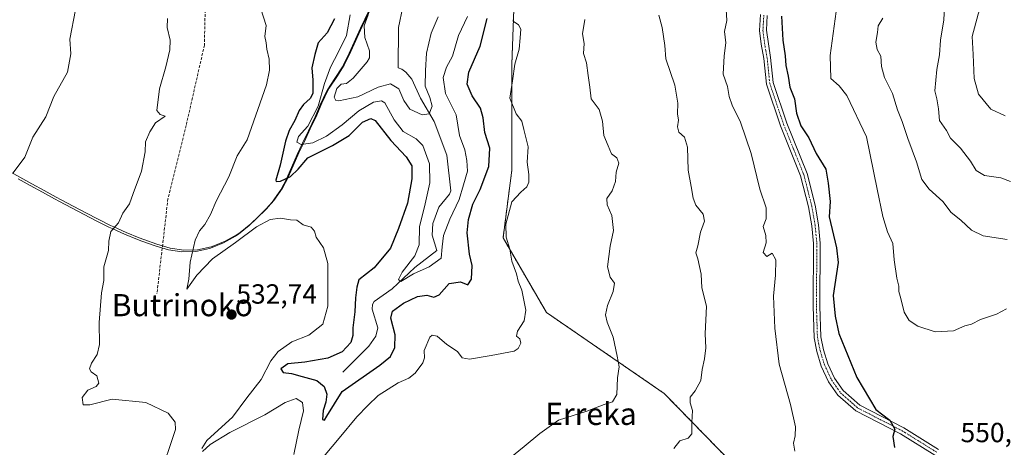
# Model space of a CAD drawing. Units: metres. Extents: x 579917 to 583346, y 4749717 to 4752071.
# Drawn here: x 581708 to 582064, y 4751654 to 4751808 of the extents above; entities that cross this region are included whole.
import ezdxf
from ezdxf.enums import TextEntityAlignment as Align

# ---------------------------------------------------------------- set-up
doc = ezdxf.new("R2010")
doc.units = ezdxf.units.M
doc.header["$MEASUREMENT"] = 0
for name, pattern in [('TRAZO_Y_PUNTO', [1, 0.5, -0.25, 0, -0.25]), ('TRAZOS', [0.75, 0.5, -0.25]), ('TRAZOSX2', [1.5, 1, -0.5])]:
    doc.linetypes.add(name, pattern=pattern)
for name, color, linetype, lineweight in [('Arbolado forestal', 92, 'TRAZOS', 0), ('Arbolado forestal CxS', 92, 'Continuous', 0), ('Camino', 19, 'Continuous', 0), ('Camino Cxs', 19, 'Continuous', 0), ('Camino eje', 39, 'TRAZO_Y_PUNTO', 13), ('Carátula', 7, 'Continuous', 5), ('Corriente natural lineal', 142, 'Continuous', 13), ('Curva de nivel maestra', 36, 'Continuous', 30), ('Curva de nivel normal', 36, 'Continuous', 0), ('Espacio natural protegido', 2, 'Continuous', 13), ('Espacio natural protegido CxS', 2, 'Continuous', 0), ('Municipio', 9, 'Continuous', 13), ('Municipio CxS', 142, 'Continuous', 0), ('Punto de cota en terreno', 7, 'Continuous', 0), ('Rótulo de punto de cota en terreno', 19, 'Continuous', 0), ('Senda', 19, 'TRAZOSX2', 0), ('Texto cartográfico', 19, 'Continuous', 0)]:
    doc.layers.add(name, color=color, linetype=linetype, lineweight=lineweight)
doc.styles.add('Arial', font='txt', dxfattribs={"height": 0.2})

# ---------------------------------------------------------------- blocks, each defined once
blk = doc.blocks.new('*U160')
at = {"layer": 'Curva de nivel normal', "color": 36, "linetype": 'Continuous', "lineweight": 0}
blk.add_polyline3d([(581963.31, 4751818.04, 545), (581963.88, 4751808.18, 545), (581963.08, 4751804.13, 545), (581963.56, 4751800.07, 545), (581962.96, 4751795.38, 545), (581962.65, 4751788.75, 545), (581964.21, 4751784.24, 545), (581964.82, 4751780.62, 545), (581965.86, 4751777.49, 545), (581968.89, 4751771.36, 545), (581972.76, 4751760.07, 545), (581975.9, 4751747.2, 545), (581978.12, 4751740.39, 545), (581978.21, 4751736.39, 545), (581977.04, 4751733.65, 545), (581978.05, 4751730.39, 545), (581978.14, 4751727.79, 545), (581977.03, 4751724.33, 545), (581978.39, 4751722.83, 545), (581980.33, 4751724.08, 545), (581981.65, 4751721.56, 545), (581981.53, 4751716.05, 545), (581980.76, 4751708.52, 545), (581981.25, 4751696.89, 545), (581982.85, 4751683.88, 545), (581986.92, 4751669.33, 545), (581988.72, 4751661.29, 545), (581988.66, 4751658.04, 545), (581988.1, 4751655.34, 545), (581988.49, 4751652.46, 545)], dxfattribs=at)
blk = doc.blocks.new('*U166')
at = {"layer": 'Curva de nivel normal', "color": 36, "linetype": 'Continuous', "lineweight": 0}
for points in [[(581728.35, 4751812.05, 540), (581726.26, 4751801.38, 540), (581726.65, 4751796.07, 540), (581725.42, 4751789.48, 540), (581720.46, 4751780.65, 540), (581717.53, 4751773.36, 540), (581712.87, 4751765.96, 540), (581709.96, 4751758.72, 540), (581705.82, 4751753.05, 540)], [(581944.74, 4751653.44, 540), (581946.91, 4751656.2, 540), (581949.92, 4751657.1, 540), (581951.22, 4751658.66, 540), (581951.3, 4751662.77, 540), (581951.5, 4751667.14, 540), (581950.62, 4751669.93, 540), (581950.63, 4751671.93, 540), (581952.49, 4751674.32, 540), (581954.56, 4751678.04, 540), (581954.96, 4751681.99, 540), (581955.9, 4751685.82, 540), (581956.28, 4751689.86, 540), (581956.06, 4751694.86, 540), (581956.54, 4751704.88, 540), (581954.86, 4751711.55, 540), (581954.68, 4751716.48, 540), (581953.42, 4751721.94, 540), (581952.74, 4751724.19, 540), (581953.47, 4751726.69, 540), (581954.44, 4751731.61, 540), (581955.8, 4751735.63, 540), (581955.42, 4751738.1, 540), (581952.73, 4751741.37, 540), (581951.7, 4751743.86, 540), (581951.04, 4751748.12, 540), (581949.93, 4751754.09, 540), (581949.73, 4751762.3, 540), (581948.59, 4751765.94, 540), (581946.57, 4751767.81, 540), (581946.07, 4751769.71, 540), (581946.43, 4751772.16, 540), (581946.11, 4751774.42, 540), (581946.22, 4751778.27, 540), (581945.17, 4751784.74, 540), (581941.87, 4751794.31, 540), (581941.5, 4751799.12, 540), (581940.51, 4751805.65, 540), (581939.28, 4751810.12, 540)]]:
    blk.add_polyline3d(points, dxfattribs=at)
blk = doc.blocks.new('*U167')
at = {"layer": 'Curva de nivel normal', "color": 36, "linetype": 'Continuous', "lineweight": 0}
for points in [[(581795.38, 4751812.38, 530), (581797.24, 4751806.37, 530), (581796.83, 4751802.34, 530), (581797.29, 4751800.04, 530), (581797.52, 4751797.75, 530), (581798.4, 4751794.22, 530), (581798.53, 4751790.16, 530), (581797.45, 4751784.86, 530), (581790.42, 4751765.04, 530), (581786.76, 4751759.16, 530), (581783.79, 4751751.64, 530), (581779.25, 4751742.88, 530), (581777.14, 4751738.01, 530), (581775.11, 4751734.38, 530), (581773.11, 4751732.05, 530), (581771.61, 4751728.72, 530), (581769.84, 4751720.72, 530), (581769.25, 4751714.66, 530), (581768.54, 4751710.98, 530), (581772.23, 4751716.05, 530), (581777.89, 4751722, 530), (581786.22, 4751727.9, 530), (581793.83, 4751733.57, 530), (581798.73, 4751736.21, 530), (581802.5, 4751736.68, 530), (581806.09, 4751736.14, 530), (581808.41, 4751735.9, 530), (581810.62, 4751734.31, 530), (581813.54, 4751733.4, 530), (581814.79, 4751731.97, 530), (581815.35, 4751729.76, 530), (581818.04, 4751725.91, 530), (581819.61, 4751720.28, 530), (581819.61, 4751704.9, 530), (581817.83, 4751698.38, 530), (581812.73, 4751694.44, 530), (581806.58, 4751691.94, 530), (581801.58, 4751688.44, 530), (581799.03, 4751685.05, 530), (581795.42, 4751678.38, 530), (581790.3, 4751671.72, 530), (581785.16, 4751664.72, 530), (581779.9, 4751660.05, 530), (581775.82, 4751656.25, 530), (581773.97, 4751653.44, 530)], [(581774.3, 4751652.38, 530), (581777.01, 4751654.86, 530), (581784.09, 4751659.18, 530), (581796.75, 4751665.64, 530), (581804.1, 4751670.04, 530), (581808.19, 4751671.52, 530), (581810.38, 4751670.07, 530), (581810.8, 4751667.05, 530), (581809.09, 4751660.02, 530), (581807.35, 4751651.29, 530)], [(581815.48, 4751647.34, 530), (581823.68, 4751657.17, 530), (581830.08, 4751664.91, 530), (581834.1, 4751668.9, 530), (581837.78, 4751672.53, 530), (581845, 4751677.17, 530), (581848.92, 4751678.86, 530), (581851.24, 4751680.66, 530), (581853.9, 4751684.35, 530), (581854.57, 4751686.21, 530), (581854.47, 4751688.83, 530), (581856.43, 4751693.62, 530), (581857.29, 4751694.36, 530), (581859.14, 4751694.01, 530), (581862.61, 4751691.03, 530), (581866.45, 4751688.53, 530), (581868.21, 4751686.18, 530), (581870.84, 4751685.66, 530), (581878.64, 4751686.98, 530), (581887.05, 4751688.56, 530), (581888.44, 4751689.52, 530), (581889.35, 4751691.55, 530), (581889.09, 4751693.04, 530), (581887.79, 4751694.08, 530), (581888.16, 4751695.84, 530), (581890.63, 4751699.58, 530), (581891.22, 4751703.38, 530), (581889.72, 4751710.68, 530), (581888.44, 4751713.9, 530), (581887.81, 4751716.56, 530), (581886.12, 4751721.12, 530), (581885.41, 4751725.49, 530), (581884.06, 4751729.8, 530), (581884, 4751734.5, 530), (581886.14, 4751742.58, 530), (581889.46, 4751746.05, 530), (581891.6, 4751747.95, 530), (581892.33, 4751749.66, 530), (581892.27, 4751752.43, 530), (581891.71, 4751756.96, 530), (581892, 4751762.46, 530), (581890.47, 4751768.73, 530), (581889.73, 4751771.71, 530), (581887.72, 4751774.36, 530), (581885.39, 4751780.03, 530), (581886.38, 4751786.36, 530), (581887.22, 4751792.4, 530), (581888.76, 4751797.79, 530), (581889.12, 4751801.92, 530), (581889.4, 4751804.95, 530), (581888.56, 4751806.59, 530), (581886.6, 4751807.95, 530), (581886.73, 4751808.99, 530)]]:
    blk.add_polyline3d(points, dxfattribs=at)
blk = doc.blocks.new('*U176')
at = {"layer": 'Curva de nivel normal', "color": 36, "linetype": 'Continuous', "lineweight": 0}
blk.add_polyline3d([(581827.7, 4751810.23, 520), (581826.37, 4751802.66, 520), (581823.39, 4751796.81, 520), (581820.55, 4751791.32, 520), (581818.4, 4751785.39, 520), (581816.08, 4751777.14, 520), (581812.4, 4751769.91, 520), (581808.93, 4751766.23, 520), (581808.32, 4751764.21, 520), (581809.95, 4751763.31, 520), (581814.12, 4751763.97, 520), (581819.16, 4751766.32, 520), (581824.8, 4751770.38, 520), (581830.79, 4751775.53, 520), (581836.14, 4751778.62, 520), (581838.96, 4751779.11, 520), (581840.22, 4751778.34, 520), (581843.6, 4751772.24, 520), (581846.84, 4751768, 520), (581851.57, 4751765.42, 520), (581853.95, 4751762.9, 520), (581856.41, 4751756.38, 520), (581856.52, 4751749.42, 520), (581854.6, 4751740.83, 520), (581852.8, 4751733.71, 520), (581852.6, 4751727.04, 520), (581851.05, 4751723.05, 520), (581846.51, 4751717.14, 520), (581845.1, 4751714.56, 520), (581846.04, 4751713.82, 520), (581850.54, 4751716.56, 520), (581856.27, 4751719.11, 520), (581860.56, 4751722.25, 520), (581860.94, 4751726.27, 520), (581861.41, 4751730.44, 520), (581863.67, 4751736.38, 520), (581867.1, 4751743.46, 520), (581868.66, 4751748.7, 520), (581870.1, 4751753.68, 520), (581869.86, 4751757.47, 520), (581869.16, 4751761.44, 520), (581867.16, 4751766.59, 520), (581865.97, 4751774.05, 520), (581862.1, 4751781.72, 520), (581861.28, 4751787.59, 520), (581862.57, 4751791.28, 520), (581864.64, 4751795.3, 520), (581866.87, 4751802.77, 520), (581870.14, 4751809.59, 520)], dxfattribs=at)
blk = doc.blocks.new('*U183')
at = {"layer": 'Curva de nivel normal', "color": 36, "linetype": 'Continuous', "lineweight": 0}
blk.add_polyline3d([(581834.24, 4751810.22, 515), (581832.76, 4751806.2, 515), (581833, 4751801.97, 515), (581834.65, 4751797.19, 515), (581834.65, 4751794.69, 515), (581833.8, 4751793.16, 515), (581828.75, 4751787.26, 515), (581826.3, 4751785.41, 515), (581824.46, 4751785.07, 515), (581822.81, 4751783.59, 515), (581821.88, 4751780.48, 515), (581822.48, 4751779.26, 515), (581823.6, 4751779.09, 515), (581830.41, 4751780.52, 515), (581837.74, 4751784.06, 515), (581842.26, 4751785.25, 515), (581845.28, 4751783.44, 515), (581847.06, 4751779.18, 515), (581849.24, 4751776.12, 515), (581853.76, 4751774, 515), (581856.29, 4751774.36, 515), (581857.33, 4751777.2, 515), (581856.53, 4751780.26, 515), (581854.8, 4751784.38, 515), (581854.89, 4751790.05, 515), (581855.26, 4751796.38, 515), (581856.92, 4751803.62, 515), (581859.5, 4751809.42, 515)], dxfattribs=at)
blk = doc.blocks.new('*U185')
at = {"layer": 'Curva de nivel normal', "color": 36, "linetype": 'Continuous', "lineweight": 0}
for points in [[(581761.55, 4751808.84, 535), (581761.5, 4751805.61, 535), (581762.5, 4751801.01, 535), (581762.46, 4751797.59, 535), (581761.04, 4751791.42, 535), (581758.71, 4751783.38, 535), (581757.69, 4751775.66, 535), (581758.92, 4751774.2, 535), (581760.79, 4751773.56, 535), (581757.28, 4751771.1, 535), (581755.25, 4751767.9, 535), (581753.6, 4751764.28, 535), (581753.5, 4751760.64, 535), (581752.2, 4751753.66, 535), (581749.15, 4751745.58, 535), (581747.87, 4751741.84, 535), (581745.38, 4751738.48, 535), (581743.82, 4751735.04, 535), (581741.05, 4751731.86, 535), (581740.34, 4751728.38, 535), (581740.21, 4751725.05, 535), (581738.5, 4751719.05, 535), (581738.58, 4751716.09, 535), (581738.54, 4751714.12, 535), (581737.72, 4751709.66, 535), (581736.86, 4751698.94, 535), (581737.02, 4751690.98, 535), (581736.12, 4751687.44, 535), (581734.13, 4751684.32, 535), (581733.42, 4751682.24, 535), (581733.98, 4751681.13, 535), (581736.04, 4751679.67, 535), (581736.76, 4751677.03, 535), (581735.84, 4751675.82, 535), (581732.72, 4751674.54, 535), (581730.72, 4751671.82, 535), (581731.14, 4751669.19, 535), (581733.55, 4751669.16, 535), (581741.58, 4751671.29, 535), (581753.77, 4751670.07, 535), (581761.83, 4751666.19, 535), (581764.38, 4751662.91, 535), (581764.47, 4751660.34, 535), (581758.55, 4751642.63, 535)], [(581885.42, 4751649.87, 535), (581890.58, 4751654.17, 535), (581896.26, 4751658.86, 535), (581903.08, 4751663.65, 535), (581913.26, 4751666.92, 535), (581919.53, 4751669.28, 535), (581922.51, 4751670.32, 535), (581924.15, 4751672.99, 535), (581924.37, 4751678.98, 535), (581924.98, 4751682.96, 535), (581924.28, 4751686.81, 535), (581922.78, 4751693.66, 535), (581920.6, 4751699.14, 535), (581920.05, 4751701.77, 535), (581920.8, 4751705.09, 535), (581922.84, 4751710.22, 535), (581923.24, 4751713.22, 535), (581921.68, 4751715.32, 535), (581920.8, 4751719.1, 535), (581921.71, 4751726.53, 535), (581922.92, 4751732.25, 535), (581922.27, 4751737.69, 535), (581920.58, 4751741.54, 535), (581920.54, 4751743.85, 535), (581922.5, 4751746.56, 535), (581923.63, 4751749.96, 535), (581923.87, 4751753.26, 535), (581924.83, 4751756.55, 535), (581924.14, 4751758.44, 535), (581922.22, 4751759.94, 535), (581920.99, 4751762.86, 535), (581919.42, 4751766.52, 535), (581918.99, 4751771.72, 535), (581917.8, 4751775.99, 535), (581914.86, 4751779.84, 535), (581914.32, 4751784.09, 535), (581913.76, 4751788.26, 535), (581913.22, 4751792.79, 535), (581912.12, 4751796.24, 535), (581912.35, 4751799.87, 535), (581911.68, 4751803.34, 535), (581912.58, 4751808.54, 535)]]:
    blk.add_polyline3d(points, dxfattribs=at)
blk = doc.blocks.new('*U194')
at = {"layer": 'Curva de nivel maestra', "color": 36, "linetype": 'Continuous', "lineweight": 30}
blk.add_polyline3d([(581983.71, 4751809.74, 550), (581984.16, 4751801.04, 550), (581985.04, 4751795.32, 550), (581985.24, 4751791.87, 550), (581986.11, 4751788.05, 550), (581986.69, 4751784.05, 550), (581988.35, 4751779.79, 550), (581989.08, 4751774.67, 550), (581990.65, 4751770.06, 550), (581993.54, 4751765.7, 550), (581996.3, 4751760.07, 550), (581999.71, 4751754.44, 550), (582000.59, 4751749.34, 550), (582001.27, 4751742.7, 550), (582001, 4751737.16, 550), (582003.58, 4751725.94, 550), (582004.16, 4751720.65, 550), (582002.39, 4751708.7, 550), (582003.17, 4751701.28, 550), (582004.47, 4751695, 550), (582010.99, 4751679.13, 550), (582017.86, 4751667.5, 550), (582022.86, 4751663.7, 550), (582024.76, 4751660.36, 550), (582023.92, 4751657.72, 550), (582024.56, 4751653.72, 550)], dxfattribs=at)
blk = doc.blocks.new('*U197')
at = {"layer": 'Curva de nivel maestra', "color": 36, "linetype": 'Continuous', "lineweight": 30}
blk.add_polyline3d([(581822.05, 4751808.72, 525), (581819.32, 4751803.72, 525), (581816.14, 4751800.05, 525), (581814.86, 4751795.87, 525), (581813.81, 4751791, 525), (581814.22, 4751786.52, 525), (581814.12, 4751783.68, 525), (581814.21, 4751781.71, 525), (581813.23, 4751779.92, 525), (581810.76, 4751777.78, 525), (581809.23, 4751775.65, 525), (581807.7, 4751772.05, 525), (581805.62, 4751768.4, 525), (581804.29, 4751764.55, 525), (581802.36, 4751755.81, 525), (581800.73, 4751750.48, 525), (581800.92, 4751749.91, 525), (581802.46, 4751750.04, 525), (581806.12, 4751751.78, 525), (581808.81, 4751754.38, 525), (581812.37, 4751758.47, 525), (581821.26, 4751762.97, 525), (581827.26, 4751766.6, 525), (581832.14, 4751771.38, 525), (581835.12, 4751772.76, 525), (581836.72, 4751772.04, 525), (581842.42, 4751764.72, 525), (581847.88, 4751758.86, 525), (581849.92, 4751755.56, 525), (581850, 4751750.91, 525), (581848.38, 4751742.09, 525), (581845.18, 4751732.97, 525), (581842.27, 4751725.78, 525), (581836.4, 4751718.72, 525), (581830.85, 4751714.38, 525), (581830.11, 4751711.72, 525), (581829.58, 4751707.92, 525), (581829.36, 4751702.87, 525), (581828.58, 4751696.98, 525), (581828.61, 4751694.25, 525), (581827.88, 4751691.7, 525), (581824.75, 4751688.35, 525), (581819.56, 4751686.04, 525), (581811.32, 4751684.65, 525), (581805.08, 4751683.98, 525), (581802.57, 4751682.2, 525), (581803.41, 4751680.9, 525), (581806.41, 4751680.52, 525), (581810.32, 4751679.42, 525), (581815.64, 4751677.99, 525), (581818.26, 4751675.88, 525), (581819.24, 4751673.11, 525), (581818.87, 4751670.13, 525), (581817.93, 4751667.14, 525), (581817.7, 4751663.84, 525), (581818.37, 4751663.71, 525), (581819.26, 4751665.07, 525), (581824.78, 4751674.05, 525), (581838.43, 4751683.57, 525), (581842.26, 4751686.62, 525), (581843.83, 4751689.88, 525), (581843.9, 4751694.54, 525), (581842.39, 4751700.48, 525), (581843.04, 4751703.1, 525), (581846.94, 4751705.95, 525), (581851.97, 4751708.36, 525), (581855.43, 4751708.85, 525), (581857.94, 4751708.09, 525), (581859.82, 4751709.02, 525), (581863.46, 4751713.05, 525), (581867.53, 4751713.69, 525), (581870.2, 4751712.62, 525), (581871.58, 4751714.65, 525), (581871.8, 4751719.55, 525), (581870.78, 4751723.72, 525), (581870.04, 4751731.34, 525), (581870.47, 4751736.19, 525), (581872.09, 4751741.69, 525), (581874.74, 4751747.05, 525), (581877.8, 4751755.38, 525), (581878.17, 4751761.97, 525), (581876.37, 4751767.63, 525), (581875.81, 4751772.97, 525), (581874.76, 4751776.46, 525), (581871.76, 4751780.92, 525), (581869.96, 4751785.07, 525), (581870.54, 4751789.42, 525), (581874.72, 4751798.84, 525), (581877.17, 4751808.86, 525)], dxfattribs=at)
blk = doc.blocks.new('5PATER')
at = {"layer": 'Carátula', "linetype": 'Continuous', "lineweight": 5}
h = blk.add_hatch(color=250, dxfattribs=at)
edge = h.paths.add_edge_path()
edge.add_ellipse((0, 0.01), major_axis=(-1.33, -1.34), ratio=0.999422, start_angle=0, end_angle=360)

msp = doc.modelspace()

# ---------------------------------------------------------------- linework, layer by layer
at = {"layer": 'Arbolado forestal', "color": 92, "linetype": 'TRAZOS', "lineweight": 0}
msp.add_polyline3d([(582006.07, 4752055.42, 533.67), (581974.62, 4752000.65, 532.72), (581966.27, 4751988.97, 532.64), (581964.6, 4751973.95, 535.33), (581964.6, 4751948.08, 535.22), (581942.9, 4751928.88, 527.86), (581927.88, 4751914.69, 526.96), (581921.21, 4751916.36, 523.26), (581911.72, 4751904.18, 525.63), (581904.26, 4751896.72, 524.86), (581897.84, 4751885.49, 524.05), (581898.71, 4751853.33, 523.93), (581896.81, 4751840.29, 528.18), (581889.36, 4751831.78, 526.63), (581887.23, 4751822.19, 527.67), (581886.16, 4751792.38, 529.5), (581886.16, 4751754.05, 528.19), (581882.97, 4751729.56, 529.65), (581898.7, 4751702.57, 531.41), (581941.27, 4751673.33, 538.14), (581974.65, 4751639.09, 543.56), (582000.73, 4751617, 547.98)], dxfattribs=at)
msp.add_polyline3d([(582006.07, 4752055.42, 533.67), (581974.62, 4752000.65, 532.72), (581966.27, 4751988.97, 532.64), (581964.6, 4751973.95, 535.33), (581964.6, 4751948.08, 535.22), (581942.9, 4751928.88, 527.86), (581927.88, 4751914.69, 526.96), (581921.21, 4751916.36, 523.26), (581911.72, 4751904.18, 525.63), (581904.26, 4751896.72, 524.86), (581897.84, 4751885.49, 524.05), (581898.71, 4751853.33, 523.93), (581896.81, 4751840.29, 528.18), (581889.36, 4751831.78, 526.63), (581887.23, 4751822.19, 527.67), (581886.16, 4751792.38, 529.5), (581886.16, 4751754.05, 528.19), (581882.97, 4751729.56, 529.65), (581898.7, 4751702.57, 531.41), (581941.27, 4751673.33, 538.14), (581974.65, 4751639.09, 543.56), (582000.73, 4751617, 547.98)], dxfattribs=at)
at = {"layer": 'Arbolado forestal CxS', "color": 92, "linetype": 'Continuous', "lineweight": 0}
for points in [[(581974.65, 4751639.09, 543.56), (581941.27, 4751673.33, 538.14), (581898.7, 4751702.57, 531.41), (581882.97, 4751729.56, 529.65), (581886.16, 4751754.05, 528.19), (581886.16, 4751792.38, 529.5), (581887.23, 4751822.19, 527.67), (581889.36, 4751831.78, 526.63), (581896.81, 4751840.29, 528.18), (581898.71, 4751853.33, 523.93), (581897.84, 4751885.48, 524.05), (581904.26, 4751896.72, 524.86), (581911.72, 4751904.18, 525.63), (581921.21, 4751916.36, 523.26), (581927.88, 4751914.69, 526.96), (581942.9, 4751928.88, 527.86), (581964.6, 4751948.08, 535.22), (581964.6, 4751973.95, 535.33), (581966.27, 4751988.97, 532.64), (581974.62, 4752000.65, 532.72), (582006.08, 4752055.42, 533.67), (582264.63, 4752058.48, 543.59)], [(580792.18, 4752041.02, 492.78), (582006.08, 4752055.42, 533.67), (581974.62, 4752000.65, 532.72), (581966.27, 4751988.97, 532.64), (581964.6, 4751973.95, 535.33), (581964.6, 4751948.08, 535.22), (581942.9, 4751928.88, 527.86), (581927.88, 4751914.69, 526.96), (581921.21, 4751916.36, 523.26), (581911.72, 4751904.18, 525.63), (581904.26, 4751896.72, 524.86), (581897.84, 4751885.48, 524.05), (581898.71, 4751853.33, 523.93), (581896.81, 4751840.29, 528.18), (581889.36, 4751831.78, 526.63), (581887.23, 4751822.19, 527.67), (581886.16, 4751792.38, 529.5), (581886.16, 4751754.05, 528.19), (581882.97, 4751729.56, 529.65), (581898.7, 4751702.57, 531.41), (581941.27, 4751673.33, 538.14), (581974.65, 4751639.09, 543.56)]]:
    msp.add_polyline3d(points, dxfattribs=at)
at = {"layer": 'Camino', "color": 19, "linetype": 'Continuous', "lineweight": 0}
for points in [[(582039.22, 4751651, 550.57), (582026.7, 4751658.76, 550.08), (582010.62, 4751667, 549.01), (582004.14, 4751672.68, 548.42), (582000.74, 4751677.56, 548.04), (581998.1, 4751683.16, 548.27), (581996.46, 4751688.52, 548.16), (581995.46, 4751693.48, 548.13), (581995.1, 4751704.84, 548.12), (581995.26, 4751727.56, 548.24), (581994.62, 4751733.96, 548.32), (581993.42, 4751740.84, 548.45), (581990.58, 4751752.04, 548.03), (581983.3, 4751770.12, 548.31), (581978.22, 4751785.16, 548.59), (581977.3, 4751794.36, 548.21), (581976.3, 4751799.56, 548.33), (581975.74, 4751804.52, 548.25), (581976.06, 4751810.28, 548.73)], [(581978.53, 4751809.95, 548.81), (581978.23, 4751804.59, 548.6), (581979.76, 4751794.72, 548.36), (581980.66, 4751785.69, 548.53), (581985.63, 4751770.98, 548.61), (581992.95, 4751752.82, 548.37), (581995.85, 4751741.36, 548.38), (581997.08, 4751734.3, 548.42), (581997.74, 4751727.68, 548.46), (581997.58, 4751704.87, 548.46), (581997.94, 4751693.77, 548.35), (581998.87, 4751689.13, 548.1), (582000.42, 4751684.06, 548.21), (582002.9, 4751678.81, 548.27), (582006, 4751674.35, 548.43), (582012.02, 4751669.07, 549.15), (582027.92, 4751660.93, 550.41), (582040.55, 4751653.1, 550.54)]]:
    msp.add_polyline3d(points, dxfattribs=at)
at = {"layer": 'Camino Cxs', "color": 19, "linetype": 'Continuous', "lineweight": 0}
for points in [[(582039.22, 4751651, 550.57), (582026.7, 4751658.76, 550.08), (582010.62, 4751667, 549.01), (582004.14, 4751672.68, 548.42), (582000.74, 4751677.56, 548.04), (581998.1, 4751683.16, 548.27), (581996.46, 4751688.52, 548.16), (581995.46, 4751693.48, 548.13), (581995.1, 4751704.84, 548.12), (581995.26, 4751727.56, 548.24), (581994.62, 4751733.96, 548.32), (581993.42, 4751740.84, 548.45), (581990.58, 4751752.04, 548.03), (581983.3, 4751770.12, 548.31), (581978.22, 4751785.16, 548.59), (581977.3, 4751794.36, 548.21), (581976.3, 4751799.56, 548.33), (581975.74, 4751804.52, 548.25), (581976.06, 4751810.28, 548.73)], [(581978.53, 4751809.95, 548.81), (581978.23, 4751804.59, 548.6), (581979.76, 4751794.72, 548.36), (581980.66, 4751785.69, 548.53), (581985.63, 4751770.98, 548.61), (581992.95, 4751752.82, 548.37), (581995.85, 4751741.36, 548.38), (581997.08, 4751734.3, 548.42), (581997.74, 4751727.68, 548.46), (581997.58, 4751704.87, 548.46), (581997.94, 4751693.77, 548.35), (581998.87, 4751689.13, 548.1), (582000.42, 4751684.06, 548.21), (582002.9, 4751678.81, 548.27), (582006, 4751674.35, 548.43), (582012.02, 4751669.07, 549.15), (582027.92, 4751660.93, 550.41), (582040.55, 4751653.1, 550.54)]]:
    msp.add_polyline3d(points, dxfattribs=at)
at = {"layer": 'Camino eje', "color": 39, "linetype": 'TRAZO_Y_PUNTO', "lineweight": 13}
msp.add_polyline3d([(581977.3, 4751810.12, 548.79), (581976.99, 4751804.56, 548.47), (581977.27, 4751802.08, 548.41), (581978.03, 4751797.14, 548.33), (581978.53, 4751794.54, 548.29), (581979.44, 4751785.43, 548.56), (581984.47, 4751770.55, 548.46), (581988.11, 4751761.51, 548.52), (581991.77, 4751752.43, 548.22), (581993.22, 4751746.7, 548.36), (581994.64, 4751741.1, 548.4), (581995.85, 4751734.13, 548.28), (581996.5, 4751727.62, 548.26), (581996.34, 4751704.86, 548.18), (581996.52, 4751699.31, 548.13), (581996.7, 4751693.63, 548.29), (581997.2, 4751691.15, 548.23), (581997.67, 4751688.83, 548.13), (581999.26, 4751683.61, 548.26), (582000.5, 4751680.99, 548.1), (582001.82, 4751678.19, 548.05), (582003.37, 4751675.96, 548.38), (582005.07, 4751673.52, 548.36), (582011.32, 4751668.04, 549.05), (582019.36, 4751663.92, 549.6), (582027.31, 4751659.85, 550.23), (582039.89, 4751652.05, 550.56)], dxfattribs=at)
at = {"layer": 'Corriente natural lineal', "color": 142, "linetype": 'Continuous', "lineweight": 13}
msp.add_polyline3d([(581825, 4751681, 522.67), (581834.45, 4751690.35, 522.18), (581836.92, 4751694.01, 521.61), (581837.7, 4751697.02, 522.24), (581835.64, 4751703.73, 522.19), (581835.74, 4751705.52, 521.78), (581836.32, 4751706.56, 521.36), (581842.81, 4751711.17, 521.09), (581851.03, 4751718.87, 519.67), (581859, 4751725, 518.74), (581857.36, 4751730.49, 517.38), (581857.55, 4751734.81, 517.21), (581859.77, 4751740.69, 517.31), (581863.55, 4751745.31, 516.95), (581864.05, 4751746.6, 516.94), (581862.69, 4751759.5, 516.54), (581858.11, 4751771.57, 515.99), (581853.12, 4751780.05, 512.98), (581850.01, 4751786.94, 512.76), (581847.83, 4751789.45, 512.61), (581846.31, 4751790.57, 512.45), (581845, 4751791, 512.39), (581845.11, 4751805.62, 511.3), (581846.7, 4751813.13, 509.99)], dxfattribs=at)
at = {"layer": 'Curva de nivel normal', "color": 36, "linetype": 'Continuous', "lineweight": 0}
for points in [[(582066.08, 4751865.2, 570), (582062.61, 4751858.64, 570), (582061.42, 4751854.59, 570), (582060, 4751848.07, 570), (582059.41, 4751840.6, 570), (582059.52, 4751831.6, 570), (582058.33, 4751820.74, 570), (582054.81, 4751810.42, 570), (582052.67, 4751802.31, 570), (582053.04, 4751795.88, 570), (582053.41, 4751787.19, 570), (582054.97, 4751781.55, 570), (582059.4, 4751776.04, 570), (582064.57, 4751773.62, 570)], [(582003.8, 4751814.04, 555), (582001.35, 4751795.47, 555), (582001.54, 4751787.15, 555), (582004.52, 4751784.49, 555), (582007.36, 4751781.07, 555), (582014.51, 4751766.05, 555)], [(582042.81, 4751815.27, 565), (582042.48, 4751808.41, 565), (582041.21, 4751801.05, 565), (582040.87, 4751795.78, 565), (582039.92, 4751790.38, 565), (582039.19, 4751782.68, 565), (582039.94, 4751779.84, 565), (582040.5, 4751776.2, 565), (582040.91, 4751771.96, 565), (582043.35, 4751768.32, 565), (582044.89, 4751765.62, 565), (582048.47, 4751761.94, 565), (582052.02, 4751757.28, 565), (582054.08, 4751753.89, 565), (582057.15, 4751752.14, 565), (582062.99, 4751751.3, 565), (582066.49, 4751749.9, 565)], [(582020.32, 4751808.98, 560), (582018.67, 4751806.17, 560), (582018.39, 4751803.86, 560), (582017.82, 4751800.35, 560), (582018.25, 4751797.7, 560), (582019.59, 4751795.23, 560), (582019.89, 4751791.53, 560), (582020.93, 4751787.57, 560), (582023.81, 4751781.78, 560), (582025.64, 4751775.79, 560), (582027.31, 4751771.58, 560), (582029.36, 4751765.47, 560), (582032.52, 4751757.06, 560), (582034.5, 4751750.72, 560), (582037.16, 4751747.19, 560), (582042.11, 4751742.68, 560), (582045.03, 4751738.68, 560), (582048.63, 4751735.95, 560), (582052.4, 4751732.38, 560), (582056.61, 4751730.26, 560), (582065.33, 4751729.01, 560)], [(582014.51, 4751766.05, 555), (582018.31, 4751747.12, 555), (582020.36, 4751737.33, 555), (582022.09, 4751731.73, 555), (582023.92, 4751727.56, 555), (582024.49, 4751721.63, 555), (582025.42, 4751715.03, 555), (582026.2, 4751712.05, 555), (582026.18, 4751710.13, 555), (582026.9, 4751707.7, 555), (582028.08, 4751702.7, 555), (582029.93, 4751699.65, 555), (582033, 4751697.64, 555), (582039.31, 4751695.55, 555), (582045.88, 4751695.98, 555), (582050.07, 4751697.81, 555), (582052.49, 4751698.42, 555), (582055.75, 4751700.01, 555), (582061.49, 4751701.98, 555), (582065.07, 4751703.93, 555)]]:
    msp.add_polyline3d(points, dxfattribs=at)
at = {"layer": 'Espacio natural protegido', "color": 2, "linetype": 'Continuous', "lineweight": 13}
for points in [[(581797.42, 4751740.16, 528.38), (581797.99, 4751740.72, 528.25), (581800.04, 4751743.1, 527.86), (581803.16, 4751747.55, 526.39), (581805.34, 4751751.61, 524.91), (581805.39, 4751751.72, 524.84), (581809.07, 4751760.34, 522.3), (581811.09, 4751764.4, 519.37), (581813.25, 4751768.92, 518.84), (581815.62, 4751773.96, 519.22), (581817.48, 4751778.29, 519.34), (581819.58, 4751782.82, 517.42), (581820.04, 4751783.64, 517.06), (581822.79, 4751787.82, 517.37), (581825.49, 4751792.03, 517.74), (581825.71, 4751792.44, 517.77), (581827.94, 4751796.91, 517.83), (581832.07, 4751806.03, 515.4), (581836.73, 4751815.76, 515.61)], [(581703.8, 4751753.9, 540.18), (581708.19, 4751751.52, 539.23), (581712.57, 4751749.1, 538.62), (581716.95, 4751746.68, 538.04), (581721.35, 4751744.29, 537.54), (581723.18, 4751743.32, 537.38), (581732.01, 4751738.61, 536.33), (581736.45, 4751736.3, 535.83), (581740.93, 4751734.08, 535.17), (581742.13, 4751733.52, 535.02), (581746.69, 4751731.46, 534.48), (581751.33, 4751729.59, 533.7), (581752.98, 4751729.01, 533.37), (581757.73, 4751727.34, 532.43), (581762.53, 4751725.88, 531.79), (581767.45, 4751725.08, 530.78), (581772.46, 4751725.29, 529.27), (581777.37, 4751726.37, 528.64), (581777.79, 4751726.49, 528.66), (581782.45, 4751728.33, 528.51), (581786.82, 4751730.78, 528.56), (581787.93, 4751731.5, 528.65), (581791.79, 4751734.66, 528.87), (581794.42, 4751737.2, 528.48), (581797.42, 4751740.16, 528.38)]]:
    msp.add_polyline3d(points, dxfattribs=at)
at = {"layer": 'Espacio natural protegido CxS', "color": 2, "linetype": 'Continuous', "lineweight": 0}
msp.add_polyline3d([(581703.8, 4751753.9, 540.18), (581708.19, 4751751.52, 539.23), (581712.57, 4751749.1, 538.62), (581716.95, 4751746.68, 538.04), (581721.35, 4751744.29, 537.54), (581723.18, 4751743.32, 537.38), (581732.01, 4751738.61, 536.33), (581736.45, 4751736.3, 535.83), (581740.93, 4751734.08, 535.17), (581742.13, 4751733.52, 535.02), (581746.69, 4751731.46, 534.48), (581751.33, 4751729.59, 533.7), (581752.98, 4751729.01, 533.37), (581757.73, 4751727.34, 532.43), (581762.53, 4751725.88, 531.79), (581767.45, 4751725.08, 530.78), (581772.46, 4751725.29, 529.27), (581777.37, 4751726.37, 528.64), (581777.79, 4751726.49, 528.66), (581782.45, 4751728.33, 528.51), (581786.82, 4751730.78, 528.56), (581787.93, 4751731.5, 528.65), (581791.79, 4751734.66, 528.87), (581794.42, 4751737.2, 528.48), (581797.99, 4751740.72, 528.25), (581800.04, 4751743.1, 527.86), (581803.16, 4751747.55, 526.39), (581805.34, 4751751.61, 524.91), (581805.39, 4751751.72, 524.84), (581809.07, 4751760.34, 522.3), (581811.09, 4751764.4, 519.37), (581813.25, 4751768.92, 518.84), (581815.62, 4751773.96, 519.22), (581817.48, 4751778.29, 519.34), (581819.58, 4751782.82, 517.42), (581820.04, 4751783.64, 517.06), (581822.79, 4751787.82, 517.37), (581825.49, 4751792.03, 517.74), (581825.71, 4751792.44, 517.77), (581827.94, 4751796.91, 517.83), (581832.07, 4751806.03, 515.4), (581836.73, 4751815.76, 515.61)], dxfattribs=at)
msp.add_polyline3d([(581703.8, 4751753.9, 540.18), (581708.19, 4751751.52, 539.23), (581712.57, 4751749.1, 538.62), (581716.95, 4751746.68, 538.04), (581721.35, 4751744.29, 537.54), (581723.18, 4751743.32, 537.38), (581732.01, 4751738.61, 536.33), (581736.45, 4751736.3, 535.83), (581740.93, 4751734.08, 535.17), (581742.13, 4751733.52, 535.02), (581746.69, 4751731.46, 534.48), (581751.33, 4751729.59, 533.7), (581752.98, 4751729.01, 533.37), (581757.73, 4751727.34, 532.43), (581762.53, 4751725.88, 531.79), (581767.45, 4751725.08, 530.78), (581772.46, 4751725.29, 529.27), (581777.37, 4751726.37, 528.64), (581777.79, 4751726.49, 528.66), (581782.45, 4751728.33, 528.51), (581786.82, 4751730.78, 528.56), (581787.93, 4751731.5, 528.65), (581791.79, 4751734.66, 528.87), (581794.42, 4751737.2, 528.48), (581797.99, 4751740.72, 528.25), (581800.04, 4751743.1, 527.86), (581803.16, 4751747.55, 526.39), (581805.34, 4751751.61, 524.91), (581805.39, 4751751.72, 524.84), (581809.07, 4751760.34, 522.3), (581811.09, 4751764.4, 519.37), (581813.25, 4751768.92, 518.84), (581815.62, 4751773.96, 519.22), (581817.48, 4751778.29, 519.34), (581819.58, 4751782.82, 517.42), (581820.04, 4751783.64, 517.06), (581822.79, 4751787.82, 517.37), (581825.49, 4751792.03, 517.74), (581825.71, 4751792.44, 517.77), (581827.94, 4751796.91, 517.83), (581832.07, 4751806.03, 515.4), (581836.73, 4751815.76, 515.61)], dxfattribs=at)
at = {"layer": 'Municipio', "color": 9, "linetype": 'Continuous', "lineweight": 13}
for points in [[(581836.12, 4751815.15, 515.67), (581831.45, 4751805.41, 515.7), (581827.33, 4751796.3, 518.02), (581825.1, 4751791.82, 517.85), (581824.87, 4751791.41, 517.81), (581822.18, 4751787.2, 517.28), (581819.43, 4751783.02, 517.62), (581818.97, 4751782.21, 518.05), (581816.86, 4751777.68, 519.79), (581815.01, 4751773.35, 519.43), (581812.64, 4751768.3, 519.04), (581810.47, 4751763.79, 519.61), (581808.46, 4751759.73, 522.45), (581804.77, 4751751.11, 525.21), (581804.73, 4751751, 525.27), (581802.55, 4751746.94, 526.5), (581799.43, 4751742.49, 527.9), (581797.42, 4751740.16, 528.38)], [(581836.12, 4751815.15, 515.67), (581831.45, 4751805.41, 515.7), (581827.33, 4751796.3, 518.02), (581825.1, 4751791.82, 517.85), (581824.87, 4751791.41, 517.81), (581822.18, 4751787.2, 517.28), (581819.43, 4751783.02, 517.62), (581818.97, 4751782.21, 518.05), (581816.86, 4751777.68, 519.79), (581815.01, 4751773.35, 519.43), (581812.64, 4751768.3, 519.04), (581810.47, 4751763.79, 519.61), (581808.46, 4751759.73, 522.45), (581804.77, 4751751.11, 525.21), (581804.73, 4751751, 525.27), (581802.55, 4751746.94, 526.5), (581799.43, 4751742.49, 527.9), (581797.42, 4751740.16, 528.38)], [(581797.42, 4751740.16, 528.38), (581797.37, 4751740.11, 528.4), (581793.81, 4751736.59, 528.5), (581791.18, 4751734.05, 529.05), (581787.31, 4751730.88, 528.67), (581786.21, 4751730.17, 528.7), (581781.83, 4751727.72, 528.63), (581777.17, 4751725.88, 528.74), (581776.75, 4751725.75, 528.71), (581771.84, 4751724.67, 529.26), (581766.83, 4751724.47, 530.94), (581761.91, 4751725.27, 531.85), (581757.11, 4751726.72, 532.49), (581752.36, 4751728.4, 533.48), (581750.72, 4751728.98, 533.77), (581746.08, 4751730.85, 534.49), (581741.52, 4751732.9, 535.03), (581740.31, 4751733.47, 535.21), (581735.83, 4751735.69, 535.85), (581731.4, 4751738, 536.35), (581722.57, 4751742.7, 537.39), (581720.73, 4751743.68, 537.61), (581716.34, 4751746.07, 538.1), (581711.96, 4751748.49, 538.66), (581707.58, 4751750.91, 539.29)], [(581797.42, 4751740.16, 528.38), (581797.37, 4751740.11, 528.4), (581793.81, 4751736.59, 528.5), (581791.18, 4751734.05, 529.05), (581787.31, 4751730.88, 528.67), (581786.21, 4751730.17, 528.7), (581781.83, 4751727.72, 528.63), (581777.17, 4751725.88, 528.74), (581776.75, 4751725.75, 528.71), (581771.84, 4751724.67, 529.26), (581766.83, 4751724.47, 530.94), (581761.91, 4751725.27, 531.85), (581757.11, 4751726.72, 532.49), (581752.36, 4751728.4, 533.48), (581750.72, 4751728.98, 533.77), (581746.08, 4751730.85, 534.49), (581741.52, 4751732.9, 535.03), (581740.31, 4751733.47, 535.21), (581735.83, 4751735.69, 535.85), (581731.4, 4751738, 536.35), (581722.57, 4751742.7, 537.39), (581720.73, 4751743.68, 537.61), (581716.34, 4751746.07, 538.1), (581711.96, 4751748.49, 538.66), (581707.58, 4751750.91, 539.29)]]:
    msp.add_polyline3d(points, dxfattribs=at)
at = {"layer": 'Municipio CxS', "color": 142, "linetype": 'Continuous', "lineweight": 0}
for points in [[(581707.58, 4751750.91, 539.29), (581711.96, 4751748.49, 538.66), (581716.34, 4751746.07, 538.1), (581720.73, 4751743.68, 537.61), (581722.57, 4751742.7, 537.39), (581731.4, 4751738, 536.35), (581735.83, 4751735.69, 535.85), (581740.31, 4751733.47, 535.21), (581741.52, 4751732.9, 535.03), (581746.08, 4751730.85, 534.49), (581750.72, 4751728.98, 533.77), (581752.36, 4751728.4, 533.48), (581757.11, 4751726.72, 532.49), (581761.91, 4751725.27, 531.85), (581766.83, 4751724.47, 530.94), (581771.84, 4751724.67, 529.26), (581776.75, 4751725.75, 528.71), (581777.17, 4751725.88, 528.74), (581781.83, 4751727.72, 528.63), (581786.21, 4751730.17, 528.7), (581787.31, 4751730.88, 528.67), (581791.18, 4751734.05, 529.05), (581793.81, 4751736.59, 528.5), (581797.37, 4751740.11, 528.4), (581799.43, 4751742.49, 527.9), (581802.55, 4751746.94, 526.5), (581804.73, 4751751, 525.27), (581804.77, 4751751.11, 525.21), (581808.46, 4751759.73, 522.45), (581810.47, 4751763.79, 519.61), (581812.64, 4751768.3, 519.04), (581815.01, 4751773.35, 519.43), (581816.86, 4751777.68, 519.79), (581818.97, 4751782.21, 518.05), (581819.43, 4751783.02, 517.62), (581822.18, 4751787.2, 517.28), (581824.87, 4751791.41, 517.81), (581825.1, 4751791.82, 517.85), (581827.33, 4751796.3, 518.02), (581831.45, 4751805.41, 515.7), (581836.12, 4751815.15, 515.67)], [(581836.12, 4751815.15, 515.67), (581831.45, 4751805.41, 515.7), (581827.33, 4751796.3, 518.02), (581825.1, 4751791.82, 517.85), (581824.87, 4751791.41, 517.81), (581822.18, 4751787.2, 517.28), (581819.43, 4751783.02, 517.62), (581818.97, 4751782.21, 518.05), (581816.86, 4751777.68, 519.79), (581815.01, 4751773.35, 519.43), (581812.64, 4751768.3, 519.04), (581810.47, 4751763.79, 519.61), (581808.46, 4751759.73, 522.45), (581804.77, 4751751.11, 525.21), (581804.73, 4751751, 525.27), (581802.55, 4751746.94, 526.5), (581799.43, 4751742.49, 527.9), (581797.37, 4751740.11, 528.4), (581793.81, 4751736.59, 528.5), (581791.18, 4751734.05, 529.05), (581787.31, 4751730.88, 528.67), (581786.21, 4751730.17, 528.7), (581781.83, 4751727.72, 528.63), (581777.17, 4751725.88, 528.74), (581776.75, 4751725.75, 528.71), (581771.84, 4751724.67, 529.26), (581766.83, 4751724.47, 530.94), (581761.91, 4751725.27, 531.85), (581757.11, 4751726.72, 532.49), (581752.36, 4751728.4, 533.48), (581750.72, 4751728.98, 533.77), (581746.08, 4751730.85, 534.49), (581741.52, 4751732.9, 535.03), (581740.31, 4751733.47, 535.21), (581735.83, 4751735.69, 535.85), (581731.4, 4751738, 536.35), (581722.57, 4751742.7, 537.39), (581720.73, 4751743.68, 537.61), (581716.34, 4751746.07, 538.1), (581711.96, 4751748.49, 538.66), (581707.58, 4751750.91, 539.29)], [(581707.58, 4751750.91, 539.29), (581711.96, 4751748.49, 538.66), (581716.34, 4751746.07, 538.1), (581720.73, 4751743.68, 537.61), (581722.57, 4751742.7, 537.39), (581731.4, 4751738, 536.35), (581735.83, 4751735.69, 535.85), (581740.31, 4751733.47, 535.21), (581741.52, 4751732.9, 535.03), (581746.08, 4751730.85, 534.49), (581750.72, 4751728.98, 533.77), (581752.36, 4751728.4, 533.48), (581757.11, 4751726.72, 532.49), (581761.91, 4751725.27, 531.85), (581766.83, 4751724.47, 530.94), (581771.84, 4751724.67, 529.26), (581776.75, 4751725.75, 528.71), (581777.17, 4751725.88, 528.74), (581781.83, 4751727.72, 528.63), (581786.21, 4751730.17, 528.7), (581787.31, 4751730.88, 528.67), (581791.18, 4751734.05, 529.05), (581793.81, 4751736.59, 528.5), (581797.37, 4751740.11, 528.4), (581799.43, 4751742.49, 527.9), (581802.55, 4751746.94, 526.5), (581804.73, 4751751, 525.27), (581804.77, 4751751.11, 525.21), (581808.46, 4751759.73, 522.45), (581810.47, 4751763.79, 519.61), (581812.64, 4751768.3, 519.04), (581815.01, 4751773.35, 519.43), (581816.86, 4751777.68, 519.79), (581818.97, 4751782.21, 518.05), (581819.43, 4751783.02, 517.62), (581822.18, 4751787.2, 517.28), (581824.87, 4751791.41, 517.81), (581825.1, 4751791.82, 517.85), (581827.33, 4751796.3, 518.02), (581831.45, 4751805.41, 515.7), (581836.12, 4751815.15, 515.67)], [(581836.12, 4751815.15, 515.67), (581831.45, 4751805.41, 515.7), (581827.33, 4751796.3, 518.02), (581825.1, 4751791.82, 517.85), (581824.87, 4751791.41, 517.81), (581822.18, 4751787.2, 517.28), (581819.43, 4751783.02, 517.62), (581818.97, 4751782.21, 518.05), (581816.86, 4751777.68, 519.79), (581815.01, 4751773.35, 519.43), (581812.64, 4751768.3, 519.04), (581810.47, 4751763.79, 519.61), (581808.46, 4751759.73, 522.45), (581804.77, 4751751.11, 525.21), (581804.73, 4751751, 525.27), (581802.55, 4751746.94, 526.5), (581799.43, 4751742.49, 527.9), (581797.37, 4751740.11, 528.4), (581793.81, 4751736.59, 528.5), (581791.18, 4751734.05, 529.05), (581787.31, 4751730.88, 528.67), (581786.21, 4751730.17, 528.7), (581781.83, 4751727.72, 528.63), (581777.17, 4751725.88, 528.74), (581776.75, 4751725.75, 528.71), (581771.84, 4751724.67, 529.26), (581766.83, 4751724.47, 530.94), (581761.91, 4751725.27, 531.85), (581757.11, 4751726.72, 532.49), (581752.36, 4751728.4, 533.48), (581750.72, 4751728.98, 533.77), (581746.08, 4751730.85, 534.49), (581741.52, 4751732.9, 535.03), (581740.31, 4751733.47, 535.21), (581735.83, 4751735.69, 535.85), (581731.4, 4751738, 536.35), (581722.57, 4751742.7, 537.39), (581720.73, 4751743.68, 537.61), (581716.34, 4751746.07, 538.1), (581711.96, 4751748.49, 538.66), (581707.58, 4751750.91, 539.29)]]:
    msp.add_polyline3d(points, dxfattribs=at)
at = {"layer": 'Senda', "color": 19, "linetype": 'TRAZOSX2', "lineweight": 0}
msp.add_polyline3d([(581775.42, 4751822.45, 533.24), (581774.95, 4751799.26, 532.43), (581768.33, 4751770.15, 533.74), (581761.72, 4751743.69, 533.29), (581760.39, 4751731.79, 532.34), (581757.75, 4751709.3, 531.61)], dxfattribs=at)

# ---------------------------------------------------------------- block references
at = {"layer": 'Curva de nivel maestra', "color": 36, "linetype": 'Continuous', "lineweight": 30}
for name in ['*U197', '*U194']:
    msp.add_blockref(name, (0, 0), dxfattribs=at)
at = {"layer": 'Curva de nivel normal', "color": 36, "linetype": 'Continuous', "lineweight": 0}
for name in ['*U176', '*U167', '*U185', '*U166', '*U160', '*U183']:
    msp.add_blockref(name, (0, 0), dxfattribs=at)
at = {"layer": 'Punto de cota en terreno', "linetype": 'Continuous', "lineweight": 0}
msp.add_blockref('5PATER', (581784.75, 4751701.83, 532.74), dxfattribs=at)

# ---------------------------------------------------------------- texts
at = {"layer": 'Rótulo de punto de cota en terreno', "color": 19, "linetype": 'Continuous', "lineweight": 0, "style": 'Arial'}
for s, p in [('532,74', (581786.51, 4751703.59)), ('550,71', (582048.48, 4751653.5))]:
    msp.add_text(s, height=7, dxfattribs=at).set_placement(p, align=Align.BOTTOM_LEFT)
at = {"layer": 'Texto cartográfico', "color": 19, "linetype": 'Continuous', "lineweight": 0, "style": 'Arial'}
for s, p in [('Butrinoko', (581766.94, 4751705.24)), ('Erreka', (581914.79, 4751665.93))]:
    msp.add_text(s, height=8, dxfattribs=at).set_placement(p, align=Align.MIDDLE_CENTER)

doc.saveas('drawing.dxf')
